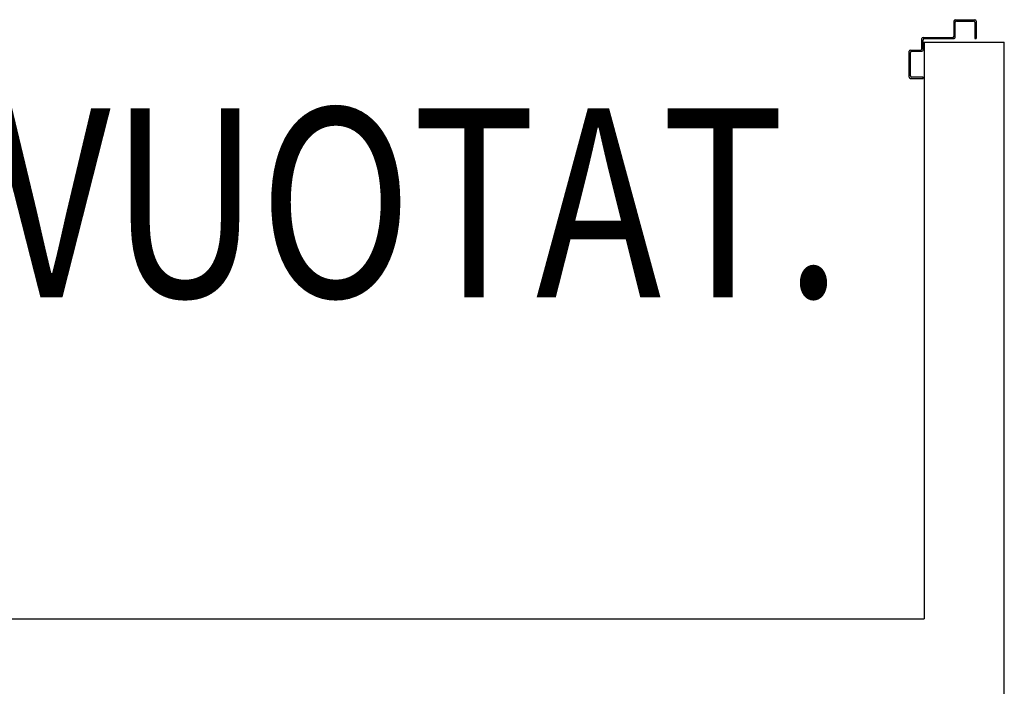
# Model space of a CAD drawing. Units: millimetres. Extents: x -7008 to -6924, y -13530 to -13270.
# Drawn here: x -6959 to -6958, y -13504 to -13503 of the extents above; entities that cross this region are included whole.
import ezdxf

# ---------------------------------------------------------------- set-up
doc = ezdxf.new("R2010")
doc.units = ezdxf.units.MM
for name, color, linetype in [('Cartongessi', 1, 'Continuous'), ('LAYER01', 7, 'Continuous'), ('TESTI', 6, 'Continuous')]:
    doc.layers.add(name, color=color, linetype=linetype)
doc.styles.add('ROMANS', font='ROMANS.shx', dxfattribs={"width": 0.8, "oblique": 15})

# ---------------------------------------------------------------- blocks, each defined once
blk = doc.blocks.new('A$C6E6F1897')
at = {"layer": 'LAYER01', "color": 7, "linetype": 'Continuous'}
for p, q in [((0.921, -0.009), (0.9211, -0.009)), ((0.9211, -0.033), (0.9211, -0.009)), ((0.9231, -0.007), (0.9541, -0.007)), ((0.9231, -0.0071), (0.9541, -0.0071)), ((0.9231, -0.035), (0.9231, -0.011)), ((0.9251, -0.009), (0.9521, -0.009)), ((0.9541, -0.011), (0.9541, -0.037)), ((0.9561, -0.009), (0.9561, -0.037)), ((0.8701, -0.053), (0.8701, -0.037)), ((0.8721, -0.035), (0.9191, -0.035)), ((0.8721, -0.055), (0.8721, -0.039)), ((0.8741, -0.037), (0.9211, -0.037)), ((0.9541, -0.037), (0.9561, -0.037)), ((0.8501, -0.098), (0.8501, -0.057)), ((0.8521, -0.055), (0.8681, -0.055)), ((0.8521, -0.096), (0.8521, -0.059)), ((0.8541, -0.057), (0.8701, -0.057)), ((0.8521, -0.1), (0.8721, -0.1)), ((0.8721, -0.098), (0.8541, -0.098)), ((0.8721, -0.1), (0.8721, -0.098)), ((0.8721, -0.1), (0.8721, -0.098))]:
    blk.add_line(p, q, dxfattribs=at)
for centre, radius, start, end in [((0.9231, -0.009), 0.00205, 90, 180), ((0.9231, -0.009), 0.00195, 90, 180), ((0.9251, -0.011), 0.002, 90, 180), ((0.9521, -0.011), 0.002, 0, 90), ((0.9541, -0.009), 0.002, 0, 90), ((0.8721, -0.037), 0.002, 90, 180), ((0.8741, -0.039), 0.002, 90, 180), ((0.9191, -0.033), 0.002, 270, 0), ((0.9211, -0.035), 0.002, 270, 0), ((0.8521, -0.057), 0.002, 90, 180), ((0.8541, -0.059), 0.002, 90, 180), ((0.8681, -0.053), 0.002, 270, 0), ((0.8701, -0.055), 0.002, 270, 0), ((0.8521, -0.098), 0.002, 180, 270), ((0.8541, -0.096), 0.002, 180, 270)]:
    blk.add_arc(centre, radius, start, end, dxfattribs=at)

msp = doc.modelspace()

# ---------------------------------------------------------------- linework, layer by layer
at = {"layer": 'Cartongessi'}
for p, q in [((-6957.6918, -13503.3145), (-6957.5648, -13503.3145)), ((-6957.6918, -13503.3145), (-6957.6918, -13504.2292)), ((-6957.5648, -13504.3562), (-6957.5648, -13503.3145)), ((-6959.1614, -13504.2292), (-6957.6918, -13504.2292))]:
    msp.add_line(p, q, dxfattribs=at)

# ---------------------------------------------------------------- block references
msp.add_blockref('A$C6E6F1897', (-6958.5657, -13503.2719), dxfattribs=at)

# ---------------------------------------------------------------- texts
at = {"layer": 'TESTI', "linetype": 'Continuous', "style": 'ROMANS', "oblique": 15, "width": 0.8}
msp.add_text('VUOTAT.', height=0.3, dxfattribs=at).set_placement((-6959.1718, -13503.7192))

doc.saveas('drawing.dxf')
